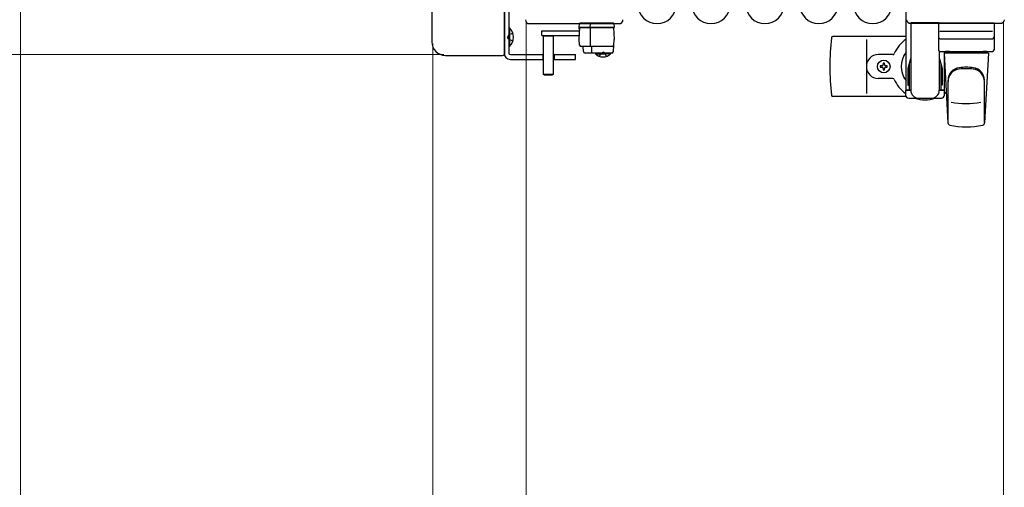
# Model space of a CAD drawing. Units: millimetres. Extents: x 0 to 33640, y 0 to 23760.
# Drawn here: x 1650 to 2271, y 13937 to 14231 of the extents above; entities that cross this region are included whole.
import ezdxf

# ---------------------------------------------------------------- set-up
doc = ezdxf.new("R2010")
doc.units = ezdxf.units.MM
doc.linetypes.add('YHIDDEN_1', pattern=[4, 3, -1])
for name, color, linetype, lineweight in [('YKK_13', 4, 'Continuous', 30), ('YKK_A1', 4, 'Continuous', 30), ('YKK_D', 6, 'Continuous', 13)]:
    doc.layers.add(name, color=color, linetype=linetype, lineweight=lineweight)

msp = doc.modelspace()

# ---------------------------------------------------------------- linework, layer by layer
at = {"layer": 'YKK_13'}
for p, q in [((1956.08, 14210.5), (1956.08, 14373.5)), ((1910.08, 14366.52), (1910.08, 14217.48)), ((1971.58, 14229), (2028.08, 14229)), ((1971.58, 14229), (1971.58, 14229)), ((2002.97, 14226.51, 0), (2003.13, 14229.04, 0)), ((2003.63, 14229.51, 0), (2003.88, 14229.51, 0)), ((2003.88, 14229.51, 0), (2009.83, 14229.51, 0)), ((2009.86, 14229.04, 0), (2009.77, 14226.51, 0)), ((2009.83, 14229.51, 0), (2010.08, 14229.51, 0)), ((2010.08, 14229.51, 0), (2023.82, 14229.51, 0)), ((2023.82, 14229.51, 0), (2024.32, 14229.51, 0)), ((2024.82, 14229.04, 0), (2024.97, 14226.51, 0)), ((2028.08, 14229), (2028.08, 14229)), ((2212.08, 14229.5), (2212.08, 14187)), ((2230.08, 14229.5), (2212.08, 14229.5)), ((2268.58, 14229), (2212.08, 14229)), ((2212.08, 14229), (2212.08, 14229)), ((2229.58, 14229.5), (2229.58, 14212.5)), ((2229.58, 14229.5), (2264.58, 14229.5)), ((2264.58, 14229.5), (2264.58, 14212.5)), ((2268.58, 14229), (2268.58, 14229)), ((1979.38, 14224.51, 0), (2003.29, 14224.51, 0)), ((1979.38, 14221.51, 0), (1979.38, 14224.51, 0)), ((1979.38, 14221.51, 0), (2003.13, 14221.51, 0)), ((1980.48, 14197.01, 0), (1980.48, 14221.51, 0)), ((1980.48, 14221.36, 0), (1986.48, 14221.36, 0)), ((1986.48, 14221.51, 0), (1986.48, 14197.01, 0)), ((2023.98, 14226.51, 0), (2002.97, 14226.51, 0)), ((2003, 14226.01, 0), (2002.97, 14226.51, 0)), ((2002.98, 14219.01, 0), (2003.37, 14226.51, 0)), ((2003, 14226.01, 0), (2003.34, 14226.01, 0)), ((2003.04, 14225.51, 0), (2003, 14226.01, 0)), ((2003.32, 14225.51, 0), (2003.04, 14225.51, 0)), ((2003.37, 14226.51, 0), (2024.58, 14226.51, 0)), ((2009.98, 14226.51, 0), (2009.98, 14215.03, 0)), ((2024.97, 14226.51, 0), (2023.98, 14226.51, 0)), ((2024.58, 14226.51, 0), (2024.98, 14219.01, 0)), ((2209.08, 14221), (2162.98, 14221)), ((2263.64, 14224), (2230.47, 14224)), ((1910.08, 14217.48), (1910.08, 14217.48)), ((2003.16, 14215.46, 0), (2002.98, 14219.01, 0)), ((2024.58, 14211.46, 0), (2024.98, 14219.01, 0)), ((2184.08, 14219), (2184.08, 14185)), ((2230.58, 14219.5), (2263.58, 14219.5)), ((1918.56, 14209), (1954.58, 14209)), ((1918.56, 14209), (1918.56, 14209)), ((1954.58, 14209), (1954.58, 14209)), ((1956.08, 14210.5), (1956.08, 14210.5)), ((2023.79, 14214.51, 0), (2004.16, 14214.51, 0)), ((2005.64, 14211.46, 0), (2005.48, 14214.51, 0)), ((2023.58, 14210.51, 0), (2006.64, 14210.51, 0)), ((2010.65, 14214.51, 0), (2010.65, 14211.04, 0)), ((2200.79, 14209.5), (2191.58, 14209.5)), ((2230.08, 14211.63), (2230.08, 14187)), ((2230.58, 14211.5), (2263.58, 14211.5)), ((2233.08, 14210.5), (2235.52, 14166.47)), ((2261.08, 14210.5), (2233.08, 14210.5)), ((2236.48, 14211.5), (2234.08, 14211.5)), ((2234.08, 14211.5), (2234.08, 14210.5)), ((2260.08, 14210.5), (2234.08, 14210.5)), ((2260.08, 14211.5), (2257.68, 14211.5)), ((2261.08, 14210.5), (2258.64, 14166.47)), ((2260.08, 14211.5), (2260.08, 14210.5)), ((2192.88, 14202.44), (2192.88, 14201.56)), ((2193.76, 14202.44), (2192.88, 14202.44)), ((2195.52, 14204.2), (2194.64, 14204.2)), ((2194.64, 14204.2), (2194.64, 14203.32)), ((2195.52, 14203.32), (2195.52, 14204.2)), ((2197.28, 14202.44), (2196.4, 14202.44)), ((2197.28, 14201.56), (2197.28, 14202.44)), ((2211.88, 14206.8), (2210.28, 14200.81)), ((2211.08, 14203.8), (2211.08, 14186.8)), ((2211.88, 14206.8), (2212.08, 14206.8)), ((2230.28, 14206.8), (2230.08, 14206.8)), ((2230.28, 14206.8), (2231.88, 14200.81)), ((2231.08, 14203.8), (2231.08, 14186.8)), ((1980.98, 14196.51, 0), (1980.48, 14197.01, 0)), ((1986.48, 14197.01, 0), (1980.48, 14197.01, 0)), ((1985.98, 14196.51, 0), (1980.98, 14196.51, 0)), ((1986.48, 14197.01, 0), (1985.98, 14196.51, 0)), ((2192.88, 14201.56), (2193.76, 14201.56)), ((2194.64, 14200.68), (2194.64, 14199.8)), ((2194.64, 14199.8), (2195.52, 14199.8)), ((2195.52, 14199.8), (2195.52, 14200.68)), ((2196.4, 14201.56), (2197.28, 14201.56)), ((2210.28, 14200.81), (2210.28, 14190.3)), ((2231.88, 14200.81), (2231.88, 14190.3)), ((2200.79, 14194.5), (2191.58, 14194.5)), ((2210.28, 14190.3), (2211.08, 14190.3)), ((2231.88, 14190.3), (2231.08, 14190.3)), ((2235.58, 14166.12), (2235.58, 14193.31)), ((2258.58, 14166.89), (2258.58, 14192.63)), ((2208.78, 14186.8), (2208.78, 14184)), ((2212.08, 14186.8), (2208.78, 14186.8)), ((2233.38, 14186.8), (2230.08, 14186.8)), ((2233.38, 14184), (2233.38, 14186.8)), ((2209.05, 14183), (2162.98, 14183)), ((2210.78, 14182), (2231.38, 14182))]:
    msp.add_line(p, q, dxfattribs=at)
at = {"layer": 'YKK_13', "ltscale": 0.5}
for p, q in [((1955.58, 14241.5), (1955.58, 14210.5)), ((1958.58, 14241.5), (1958.58, 14210.5)), ((1958.58, 14226.4), (1958.58, 14214.6)), ((1958.58, 14226.4), (1959.09, 14226.4)), ((1959.09, 14226.4), (1959.09, 14214.6)), ((1958.58, 14214.6), (1959.09, 14214.6)), ((1959.58, 14209.5), (1980.48, 14209.5)), ((1980.07, 14209.5), (1980.07, 14206.5)), ((1986.48, 14209.5), (2000.58, 14209.5)), ((1987.08, 14209.5), (1987.08, 14206.5)), ((2000.58, 14206.5), (2000.58, 14209.5)), ((2013.23, 14210.51, 0), (2019.98, 14210.51, 0)), ((2013.23, 14210.51, 0), (2013.23, 14210, 0)), ((2013.23, 14210, 0), (2019.98, 14210, 0)), ((2022.73, 14210.51, 0), (2015.98, 14210.51, 0)), ((2022.73, 14210, 0), (2015.98, 14210, 0)), ((2022.73, 14210.51, 0), (2022.73, 14210, 0)), ((1959.58, 14206.5), (1980.48, 14206.5)), ((1986.48, 14206.5), (2000.58, 14206.5))]:
    msp.add_line(p, q, dxfattribs=at)
at = {"layer": 'YKK_13', "linetype": 'YHIDDEN_1', "ltscale": 0.5}
for p, q in [((1958.41, 14221.65), (1957.8, 14220.5)), ((1961.19, 14223), (1958.41, 14221.65)), ((1958.41, 14219.36), (1957.8, 14220.5)), ((1961.19, 14218), (1958.41, 14219.36)), ((2015.83, 14208.37, 0), (2016.83, 14210.43, 0)), ((2016.83, 14210.43, 0), (2017.98, 14211.04, 0)), ((2019.12, 14210.43, 0), (2017.98, 14211.04, 0)), ((2020.13, 14208.37, 0), (2019.12, 14210.43, 0))]:
    msp.add_line(p, q, dxfattribs=at)
at = {"layer": 'YKK_13'}
msp.add_circle((2195.08, 14202), 4, dxfattribs=at)
for centre, radius, start, end in [((2052.08, 14241), 12, 180, 0), ((2086.08, 14241), 12, 180, 0), ((2120.08, 14241), 12, 180, 0), ((2154.08, 14241), 12, 180, 0), ((2188.08, 14241), 12, 180, 0), ((2003.63, 14229.01, 0), 0.5, 90, 176.5), ((2024.32, 14229.01, 0), 0.5, 3.5, 90), ((2162.98, 14220), 1, 90, 174.26083), ((2004.16, 14215.51, 0), 1, 183, 270), ((2023.79, 14215.51, 0), 1, 270, 357), ((2342.08, 14202), 181, 174.26083, 185.73917), ((2221.08, 14202), 21, 124.8499, 157.27158), ((2230.58, 14220.5), 1, 180, 270), ((2263.58, 14220.5), 1, 270, 0), ((2006.64, 14211.51, 0), 1, 183, 270), ((2023.58, 14211.51, 0), 1, 270, 357), ((2191.58, 14202), 7.5, 90, 270), ((2200.79, 14210.5), 1, 270, 337.27158), ((2221.08, 14202), 15, 143.1301, 216.8699), ((2230.58, 14212.5), 1, 180, 270), ((2263.58, 14212.5), 1, 270, 0), ((2193.76, 14203.32), 0.88, 270, 0), ((2196.4, 14203.32), 0.88, 180, 270), ((2193.76, 14200.68), 0.88, 0, 90), ((2196.4, 14200.68), 0.88, 90, 180), ((2243.58, 14193.31), 8, 96.27929, 180), ((2243.58, 14192.44), 8, 96.27929, 180), ((2247.08, 14161.5), 40, 83.72071, 96.27929), ((2247.08, 14160.63), 40, 83.72071, 96.27929), ((2250.58, 14193.31), 8, 0, 83.72071), ((2250.58, 14192.44), 8, 0, 83.72071), ((2200.79, 14193.5), 1, 22.72842, 90), ((2221.08, 14202), 21, 202.72842, 234.14653), ((2221.08, 14202), 15, 323.1301, 329.27754), ((2162.98, 14184), 1, 185.73917, 270), ((2210.78, 14184), 2, 180, 270), ((2217.08, 14187), 5, 180, 270), ((2225.08, 14187), 5, 270, 0), ((2231.38, 14184), 2, 270, 0), ((2221.08, 14202), 21, 305.85347, 309.53368), ((2221.08, 14202), 21, 252.24721, 287.75279), ((2247.08, 14228.6), 50, 259.12335, 280.54947), ((2237.01, 14166.56), 1.5, 183.16862, 258.02262), ((2247.08, 14214), 50, 258.02262, 281.94644), ((2247.08, 14214), 50, 258.05356, 281.94644), ((2257.14, 14166.56), 1.5, 281.97738, 356.83138)]:
    msp.add_arc(centre, radius, start, end, dxfattribs=at)
at = {"layer": 'YKK_13', "ltscale": 0.5}
for centre, radius, start, end in [((1953.35, 14220.5), 8.23, 314.2189, 45.7811), ((1959.58, 14210.5), 4, 180, 270), ((1959.58, 14210.5), 1, 180, 270), ((2017.98, 14214.67, 0), 6.66, 224.51496, 315.48504)]:
    msp.add_arc(centre, radius, start, end, dxfattribs=at)
at = {"layer": 'YKK_13'}
for centre, major_axis, ratio, start_param, end_param in [((1971.58, 14231.5), (-1.77, -1.77), 0.997169, 5.499651, 7.06672), ((2010.15, 14229.01, 0), (0, -0.5), 0.57735, 3.141593, 4.651302), ((2028.08, 14231.5), (1.77, -1.77), 0.997169, 5.499651, 7.06672), ((1918.59, 14217.52), (6.03, 6.03), 0.996541, 2.358058, 3.925127), ((1954.58, 14210.5), (-1.06, 1.06), 0.997762, 2.358058, 3.925127)]:
    msp.add_ellipse(centre, major_axis=major_axis, ratio=ratio, start_param=start_param, end_param=end_param, dxfattribs=at)
at = {"layer": 'YKK_13', "extrusion": (0, 0, -1)}
for centre, major_axis in [((2212.08, 14231.5), (-1.77, -1.77)), ((2268.58, 14231.5), (1.77, -1.77))]:
    msp.add_ellipse(centre, major_axis=major_axis, ratio=0.997169, start_param=5.499651, end_param=7.06672, dxfattribs=at)
at = {"layer": 'YKK_A1', "ltscale": 0.5}
for p, q in [((2209.08, 14187), (2209.08, 14397)), ((2233.08, 14211.5), (2233.08, 14187)), ((2212.08, 14187), (2209.08, 14187)), ((2233.08, 14187), (2230.08, 14187))]:
    msp.add_line(p, q, dxfattribs=at)
at = {"layer": 'YKK_D'}
for p, q in [((1650.58, 14422.5), (1650.58, 13563)), ((1969.58, 14230.5), (1969.58, 12963)), ((1969.58, 14230.5), (1969.58, 12963)), ((1969.58, 14230.5), (1969.58, 13263)), ((1969.58, 14230.5), (1969.58, 13563)), ((2270.58, 14230.5), (2270.58, 13563)), ((1910.58, 14216.5), (1910.58, 12963)), ((1910.58, 14215.5), (1910.58, 13563)), ((1917.58, 14209.5), (1349.08, 14209.5))]:
    msp.add_line(p, q, dxfattribs=at)

doc.saveas('drawing.dxf')
